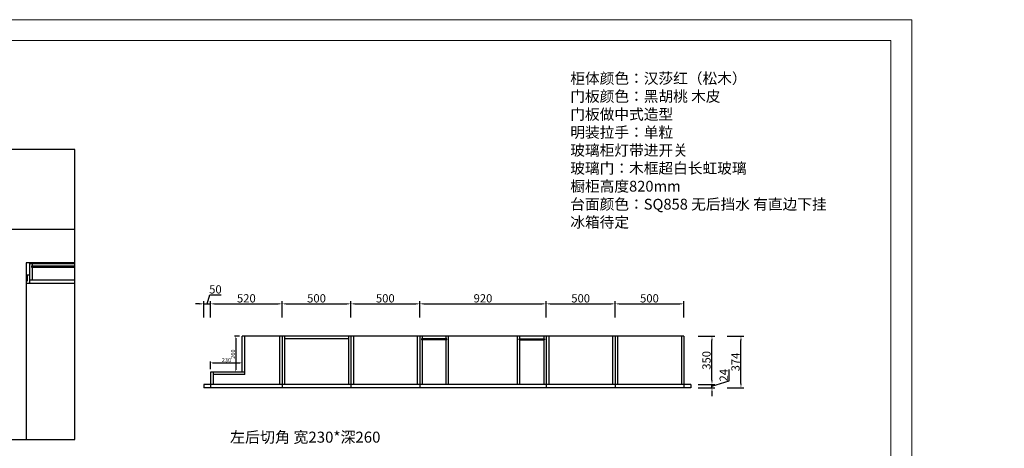
# Model space of a CAD drawing. Units: millimetres. Extents: x 218106 to 301476, y -1223253 to -1201234.
# Drawn here: x 280725 to 287882, y -1217401 to -1214290 of the extents above; entities that cross this region are included whole.
import ezdxf
from ezdxf.xclip import XClip

# ---------------------------------------------------------------- set-up
doc = ezdxf.new("R2010")
doc.units = ezdxf.units.MM
doc.header["$XCLIPFRAME"] = 2
doc.header["$PDMODE"] = 35
doc.layers.add('墙面标注', color=7, linetype='Continuous', lineweight=18)
doc.layers.add('文字', color=150, linetype='Continuous', lineweight=5)
doc.styles.add('DIM_FONT', font='txt', dxfattribs={"width": 0.8})
doc.styles.add('普通', font='txt', dxfattribs={"height": 67})
doc.styles.add('标注2', font='txt', dxfattribs={"height": 95})
doc.dimstyles.new('家具标注', dxfattribs={"dimscale": 20, "dimtxt": 3, "dimasz": 1.5, "dimexe": 1, "dimexo": 2, "dimgap": 0.5, "dimtad": 1, "dimdec": 0, "dimzin": 0, "dimdsep": 46, "dimtxsty": 'DIM_FONT', "dimcen": 0.09, "dimclrd": 8, "dimclre": 8, "dimclrt": 2, "dimadec": 0, "dimazin": 0, "dimtfac": 1, "dimtdec": 0, "dimtmove": 1, "dimatfit": 3, "dimldrblk": 'A', "dimfxl": 2, "dimfxlon": 1, "dimtolj": 1, "dimtzin": 0, "dimlwd": -1, "dimlwe": -1, "dimarcsym": 0})

# ---------------------------------------------------------------- blocks, each defined once
blk = doc.blocks.new('984651521')
at = {"layer": '墙面标注', "color": 7}
for points in [[(156707.8, -1083062), (156707.8, -1092024.6), (169382.2, -1092024.6), (169382.2, -1083062)], [(157087.6, -1083213.9), (169230.3, -1083213.9), (169230.3, -1091872.7), (157087.6, -1091872.7)]]:
    blk.add_lwpolyline(points, close=True, dxfattribs=at)
blk = doc.blocks.new('9874654515121')
for p, q in [((234348.3, -1208663.2), (222858.3, -1208663.2)), ((234108.3, -1208903.2), (227238.3, -1208903.2)), ((227238.3, -1208903.2), (227238.3, -1212733.2)), ((234108.3, -1208903.2), (227238.3, -1208903.2))]:
    blk.add_line(p, q)
at = {"color": 136}
for p, q in [((227263.3, -1208908.2), (227263.3, -1209054.2)), ((227263.3, -1208908.2), (227968.3, -1208908.2)), ((227245.3, -1209036.2), (227238.3, -1209036.2)), ((227676.3, -1209054.2), (227238.3, -1209054.2)), ((227245.3, -1208994.2), (227245.3, -1209036.2)), ((227263.3, -1208994.2), (227245.3, -1208994.2)), ((227968.3, -1209030.2), (227263.3, -1209030.2))]:
    blk.add_line(p, q, dxfattribs=at)
at = {"color": 250}
for p, q in [((227281.3, -1208908.2), (227281.3, -1208926.2)), ((227276.3, -1208926.2), (227276.3, -1208935.2)), ((227276.3, -1208926.2), (227955.3, -1208926.2)), ((227276.3, -1208935.2), (227955.3, -1208935.2)), ((227281.3, -1208935.2), (227281.3, -1209030.2))]:
    blk.add_line(p, q, dxfattribs=at)
blk = doc.blocks.new('*D158')
at = {"color": 8, "transparency": 16777216}
for p, q in [((282632.7, -1216452.9), (282632.7, -1216332.9)), ((282662.7, -1216352.9), (283102.7, -1216352.9)), ((283132.7, -1216452.9), (283132.7, -1216332.9))]:
    blk.add_line(p, q, dxfattribs=at)
for points in [[(282662.7, -1216347.9), (282662.7, -1216357.9), (282632.7, -1216352.9)], [(283102.7, -1216347.9), (283102.7, -1216357.9), (283132.7, -1216352.9)]]:
    blk.add_solid(points, dxfattribs=at)
at = {"layer": 'Defpoints', "color": 0, "transparency": 16777216}
for p in [(283132.7, -1216352.9), (282632.7, -1216588), (283132.7, -1216588)]:
    blk.add_point(p, dxfattribs=at)
at = {"color": 2, "transparency": 16777216, "insert": (282882.7, -1216312.9), "char_height": 60, "attachment_point": 5, "style": 'DIM_FONT'}
blk.add_mtext('\\A1;500', dxfattribs=at)
blk = doc.blocks.new('A')
for p, q in [((-0.37, 0), (-2.13, 0)), ((-1.44, 1.15), (-1.09, 1.44)), ((-1.44, 1.15), (-0.37, 0)), ((-1.44, -1.15), (-0.37, 0)), ((-1.09, 1.44), (0, 0)), ((-1.09, -1.44), (0, 0)), ((-1.44, -1.15), (-1.09, -1.44))]:
    blk.add_line(p, q)
for points in [[(-1.44, 1.15), (-1.09, 1.44), (-0.37, 0), (0, 0)], [(-1.44, -1.15), (-1.09, -1.44), (-0.37, 0), (0, 0)]]:
    blk.add_solid(points)
blk = doc.blocks.new('*D159')
at = {"color": 8, "transparency": 16777216}
for p, q in [((283132.7, -1216452.9), (283132.7, -1216332.9)), ((283162.7, -1216352.9), (283602.7, -1216352.9)), ((283632.7, -1216452.9), (283632.7, -1216332.9))]:
    blk.add_line(p, q, dxfattribs=at)
for points in [[(283162.7, -1216347.9), (283162.7, -1216357.9), (283132.7, -1216352.9)], [(283602.7, -1216347.9), (283602.7, -1216357.9), (283632.7, -1216352.9)]]:
    blk.add_solid(points, dxfattribs=at)
at = {"layer": 'Defpoints', "color": 0, "transparency": 16777216}
for p in [(283632.7, -1216352.9), (283132.7, -1216588), (283632.7, -1216588)]:
    blk.add_point(p, dxfattribs=at)
at = {"color": 2, "transparency": 16777216, "insert": (283382.7, -1216312.9), "char_height": 60, "attachment_point": 5, "style": 'DIM_FONT'}
blk.add_mtext('\\A1;500', dxfattribs=at)
blk = doc.blocks.new('*D160')
at = {"color": 8, "transparency": 16777216}
for p, q in [((283632.7, -1216452.9), (283632.7, -1216332.9)), ((283662.7, -1216352.9), (284522.7, -1216352.9)), ((284552.7, -1216452.9), (284552.7, -1216332.9))]:
    blk.add_line(p, q, dxfattribs=at)
for points in [[(283662.7, -1216347.9), (283662.7, -1216357.9), (283632.7, -1216352.9)], [(284522.7, -1216347.9), (284522.7, -1216357.9), (284552.7, -1216352.9)]]:
    blk.add_solid(points, dxfattribs=at)
at = {"layer": 'Defpoints', "color": 0, "transparency": 16777216}
for p in [(284552.7, -1216352.9), (283632.7, -1216588), (284552.7, -1216588)]:
    blk.add_point(p, dxfattribs=at)
at = {"color": 2, "transparency": 16777216, "insert": (284092.7, -1216312.9), "char_height": 60, "attachment_point": 5, "style": 'DIM_FONT'}
blk.add_mtext('\\A1;920', dxfattribs=at)
blk = doc.blocks.new('*D161')
at = {"color": 8, "transparency": 16777216}
for p, q in [((284552.7, -1216452.9), (284552.7, -1216332.9)), ((284582.7, -1216352.9), (285022.7, -1216352.9)), ((285052.7, -1216452.9), (285052.7, -1216332.9))]:
    blk.add_line(p, q, dxfattribs=at)
for points in [[(284582.7, -1216347.9), (284582.7, -1216357.9), (284552.7, -1216352.9)], [(285022.7, -1216347.9), (285022.7, -1216357.9), (285052.7, -1216352.9)]]:
    blk.add_solid(points, dxfattribs=at)
at = {"layer": 'Defpoints', "color": 0, "transparency": 16777216}
for p in [(285052.7, -1216352.9), (284552.7, -1216588), (285052.7, -1216588)]:
    blk.add_point(p, dxfattribs=at)
at = {"color": 2, "transparency": 16777216, "insert": (284802.7, -1216312.9), "char_height": 60, "attachment_point": 5, "style": 'DIM_FONT'}
blk.add_mtext('\\A1;500', dxfattribs=at)
blk = doc.blocks.new('*D162')
at = {"color": 8, "transparency": 16777216}
for p, q in [((285052.7, -1216452.9), (285052.7, -1216332.9)), ((285082.7, -1216352.9), (285522.7, -1216352.9)), ((285552.7, -1216452.9), (285552.7, -1216332.9))]:
    blk.add_line(p, q, dxfattribs=at)
for points in [[(285082.7, -1216347.9), (285082.7, -1216357.9), (285052.7, -1216352.9)], [(285522.7, -1216347.9), (285522.7, -1216357.9), (285552.7, -1216352.9)]]:
    blk.add_solid(points, dxfattribs=at)
at = {"layer": 'Defpoints', "color": 0, "transparency": 16777216}
for p in [(285552.7, -1216352.9), (285052.7, -1216588), (285552.7, -1216588)]:
    blk.add_point(p, dxfattribs=at)
at = {"color": 2, "transparency": 16777216, "insert": (285302.7, -1216312.9), "char_height": 60, "attachment_point": 5, "style": 'DIM_FONT'}
blk.add_mtext('\\A1;500', dxfattribs=at)
blk = doc.blocks.new('*D180')
at = {"color": 8, "transparency": 16777216}
for p, q in [((282087.7, -1216352.9), (282107.2, -1216287.9)), ((282107.2, -1216287.9), (282188.4, -1216287.9)), ((282032.7, -1216352.9), (282002.7, -1216352.9)), ((282062.7, -1216452.9), (282062.7, -1216332.9)), ((282062.7, -1216352.9), (282112.7, -1216352.9)), ((282062.7, -1216352.9), (282112.7, -1216352.9)), ((282112.7, -1216452.9), (282112.7, -1216332.9)), ((282142.7, -1216352.9), (282172.7, -1216352.9))]:
    blk.add_line(p, q, dxfattribs=at)
for points in [[(282032.7, -1216347.9), (282032.7, -1216357.9), (282062.7, -1216352.9)], [(282142.7, -1216347.9), (282142.7, -1216357.9), (282112.7, -1216352.9)]]:
    blk.add_solid(points, dxfattribs=at)
at = {"layer": 'Defpoints', "color": 0, "transparency": 16777216}
for p in [(282112.7, -1216352.9), (282112.7, -1216848), (282062.7, -1216938)]:
    blk.add_point(p, dxfattribs=at)
at = {"color": 2, "transparency": 16777216, "insert": (282147.8, -1216247.9), "char_height": 60, "attachment_point": 5, "style": 'DIM_FONT'}
blk.add_mtext('\\A1;50', dxfattribs=at)
blk = doc.blocks.new('*D181')
at = {"color": 8, "transparency": 16777216}
for p, q in [((282112.7, -1216452.9), (282112.7, -1216332.9)), ((282142.7, -1216352.9), (282602.7, -1216352.9)), ((282632.7, -1216452.9), (282632.7, -1216332.9))]:
    blk.add_line(p, q, dxfattribs=at)
for points in [[(282142.7, -1216347.9), (282142.7, -1216357.9), (282112.7, -1216352.9)], [(282602.7, -1216347.9), (282602.7, -1216357.9), (282632.7, -1216352.9)]]:
    blk.add_solid(points, dxfattribs=at)
at = {"layer": 'Defpoints', "color": 0, "transparency": 16777216}
for p in [(282632.7, -1216352.9), (282632.7, -1216588), (282112.7, -1216848)]:
    blk.add_point(p, dxfattribs=at)
at = {"color": 2, "transparency": 16777216, "insert": (282372.7, -1216312.9), "char_height": 60, "attachment_point": 5, "style": 'DIM_FONT'}
blk.add_mtext('\\A1;520', dxfattribs=at)
blk = doc.blocks.new('*D182')
at = {"color": 8, "transparency": 16777216}
for p, q in [((282322.7, -1216588), (282285.5, -1216588)), ((282295.5, -1216603), (282295.5, -1216833)), ((282322.7, -1216848), (282285.5, -1216848))]:
    blk.add_line(p, q, dxfattribs=at)
for points in [[(282293, -1216603), (282298, -1216603), (282295.5, -1216588)], [(282293, -1216833), (282298, -1216833), (282295.5, -1216848)]]:
    blk.add_solid(points, dxfattribs=at)
at = {"layer": 'Defpoints', "color": 0, "transparency": 16777216}
for p in [(282342.7, -1216588), (282295.5, -1216848), (282342.7, -1216848)]:
    blk.add_point(p, dxfattribs=at)
at = {"color": 2, "transparency": 16777216, "insert": (282275.5, -1216718), "char_height": 30, "attachment_point": 5, "rotation": 90, "style": 'DIM_FONT'}
blk.add_mtext('\\A1;260', dxfattribs=at)
blk = doc.blocks.new('*D183')
at = {"color": 8, "transparency": 16777216}
for p, q in [((282112.7, -1216828), (282112.7, -1216771.2)), ((282127.7, -1216781.2), (282327.7, -1216781.2)), ((282342.7, -1216828), (282342.7, -1216771.2))]:
    blk.add_line(p, q, dxfattribs=at)
for points in [[(282127.7, -1216778.7), (282127.7, -1216783.7), (282112.7, -1216781.2)], [(282327.7, -1216778.7), (282327.7, -1216783.7), (282342.7, -1216781.2)]]:
    blk.add_solid(points, dxfattribs=at)
at = {"layer": 'Defpoints', "color": 0, "transparency": 16777216}
for p in [(282342.7, -1216781.2), (282112.7, -1216848), (282342.7, -1216848)]:
    blk.add_point(p, dxfattribs=at)
at = {"color": 2, "transparency": 16777216, "insert": (282227.7, -1216761.2), "char_height": 30, "attachment_point": 5, "style": 'DIM_FONT'}
blk.add_mtext('\\A1;230', dxfattribs=at)
blk = doc.blocks.new('*D184')
at = {"color": 8, "transparency": 16777216}
for p, q in [((285882.3, -1216912.5), (285882.3, -1216829.8)), ((285757.3, -1216908), (285757.3, -1216878)), ((285757.3, -1216950), (285882.3, -1216912.5)), ((285657.3, -1216938), (285777.3, -1216938)), ((285657.3, -1216962), (285777.3, -1216962)), ((285757.3, -1216962), (285757.3, -1216938)), ((285757.3, -1216962), (285757.3, -1216938)), ((285757.3, -1216992), (285757.3, -1217022))]:
    blk.add_line(p, q, dxfattribs=at)
for points in [[(285752.3, -1216908), (285762.3, -1216908), (285757.3, -1216938)], [(285752.3, -1216992), (285762.3, -1216992), (285757.3, -1216962)]]:
    blk.add_solid(points, dxfattribs=at)
at = {"layer": 'Defpoints', "color": 0, "transparency": 16777216}
for p in [(282062.7, -1216938), (285552.7, -1216962), (285757.3, -1216938)]:
    blk.add_point(p, dxfattribs=at)
at = {"color": 2, "transparency": 16777216, "insert": (285842.3, -1216871.2), "char_height": 60, "attachment_point": 5, "rotation": 90, "style": 'DIM_FONT'}
blk.add_mtext('\\A1;24', dxfattribs=at)
blk = doc.blocks.new('*D185')
at = {"color": 8, "transparency": 16777216}
for p, q in [((285657.3, -1216588), (285777.3, -1216588)), ((285757.3, -1216908), (285757.3, -1216618)), ((285657.3, -1216938), (285777.3, -1216938))]:
    blk.add_line(p, q, dxfattribs=at)
for points in [[(285752.3, -1216618), (285762.3, -1216618), (285757.3, -1216588)], [(285752.3, -1216908), (285762.3, -1216908), (285757.3, -1216938)]]:
    blk.add_solid(points, dxfattribs=at)
at = {"layer": 'Defpoints', "color": 0, "transparency": 16777216}
for p in [(282342.7, -1216588), (285757.3, -1216588), (285552.7, -1216938)]:
    blk.add_point(p, dxfattribs=at)
at = {"color": 2, "transparency": 16777216, "insert": (285717.3, -1216763), "char_height": 60, "attachment_point": 5, "rotation": 90, "style": 'DIM_FONT'}
blk.add_mtext('\\A1;350', dxfattribs=at)
blk = doc.blocks.new('*D186')
at = {"color": 8, "transparency": 16777216}
for p, q in [((285868.1, -1216588), (285988.1, -1216588)), ((285968.1, -1216932), (285968.1, -1216618)), ((285868.1, -1216962), (285988.1, -1216962))]:
    blk.add_line(p, q, dxfattribs=at)
for points in [[(285963.1, -1216618), (285973.1, -1216618), (285968.1, -1216588)], [(285963.1, -1216932), (285973.1, -1216932), (285968.1, -1216962)]]:
    blk.add_solid(points, dxfattribs=at)
at = {"layer": 'Defpoints', "color": 0, "transparency": 16777216}
for p in [(282342.7, -1216588), (285968.1, -1216588), (285552.7, -1216962)]:
    blk.add_point(p, dxfattribs=at)
at = {"color": 2, "transparency": 16777216, "insert": (285928.1, -1216775), "char_height": 60, "attachment_point": 5, "rotation": 90, "style": 'DIM_FONT'}
blk.add_mtext('\\A1;374', dxfattribs=at)

msp = doc.modelspace()

# ---------------------------------------------------------------- linework, layer by layer
at = {"color": 136}
for p, q in [((285552.7, -1216588), (282342.7, -1216588)), ((282342.7, -1216848), (282342.7, -1216588)), ((282632.7, -1216588), (282632.7, -1216962)), ((283114.7, -1216606), (282650.7, -1216606)), ((283132.7, -1216588), (283132.7, -1216962)), ((283632.7, -1216588), (283632.7, -1216962)), ((284552.7, -1216588), (284552.7, -1216962)), ((285052.7, -1216588), (285052.7, -1216962)), ((285552.7, -1216588), (285552.7, -1216962)), ((282112.7, -1216848), (282112.7, -1216962)), ((282360.7, -1216848), (282112.7, -1216848)), ((282062.7, -1216938), (282062.7, -1216962)), ((285602.7, -1216938), (282062.7, -1216938)), ((285602.7, -1216962), (282062.7, -1216962)), ((285602.7, -1216938), (285602.7, -1216962))]:
    msp.add_line(p, q, dxfattribs=at)
at = {"color": 250}
for p, q in [((282360.7, -1216866), (282360.7, -1216588)), ((282614.7, -1216588), (282614.7, -1216938)), ((282650.7, -1216588), (282650.7, -1216938)), ((283114.7, -1216588), (283114.7, -1216938)), ((283150.7, -1216588), (283150.7, -1216938)), ((283614.7, -1216588), (283614.7, -1216938)), ((283645.7, -1216606), (283645.7, -1216615)), ((283829.7, -1216606), (283645.7, -1216606)), ((283829.7, -1216615), (283645.7, -1216615)), ((283650.7, -1216588), (283650.7, -1216606)), ((283650.7, -1216615), (283650.7, -1216938)), ((283824.7, -1216606), (283824.7, -1216588)), ((283824.7, -1216938), (283824.7, -1216615)), ((283829.7, -1216615), (283829.7, -1216606)), ((283842.7, -1216938), (283842.7, -1216588)), ((284342.7, -1216938), (284342.7, -1216588)), ((284355.7, -1216615), (284355.7, -1216606)), ((284355.7, -1216606), (284539.7, -1216606)), ((284355.7, -1216615), (284539.7, -1216615)), ((284360.7, -1216606), (284360.7, -1216588)), ((284360.7, -1216938), (284360.7, -1216615)), ((284534.7, -1216588), (284534.7, -1216606)), ((284534.7, -1216615), (284534.7, -1216938)), ((284539.7, -1216606), (284539.7, -1216615)), ((284570.7, -1216588), (284570.7, -1216938)), ((285034.7, -1216588), (285034.7, -1216938)), ((285070.7, -1216588), (285070.7, -1216938)), ((285534.7, -1216588), (285534.7, -1216938)), ((282130.7, -1216848), (282130.7, -1216938)), ((282360.7, -1216866), (282130.7, -1216866))]:
    msp.add_line(p, q, dxfattribs=at)

# ---------------------------------------------------------------- block references
msp.add_blockref('984651521', (117828.1, -131228.1))

# ---------------------------------------------------------------- texts
at = {"color": 7, "insert": (284727.3, -1214676.9), "char_height": 78.286, "width": 16809.008, "attachment_point": 1, "style": '标注2'}
msp.add_mtext('柜体颜色：汉莎红（松木）\\P门板颜色：黑胡桃 木皮\\P门板做中式造型\\P明装拉手：单粒\\P玻璃柜灯带进开关\\P玻璃门：木框超白长虹玻璃\\P橱柜高度820mm\\P台面颜色：SQ858 无后挡水 有直边下挂\\P冰箱待定', dxfattribs=at)
at = {"layer": '文字', "color": 0, "lineweight": -3, "ltscale": 0.2, "insert": (282253.6, -1217280.6), "char_height": 80, "attachment_point": 1, "style": '普通'}
msp.add_mtext_dynamic_manual_height_columns('{\\fDengXian|b0|i0|c134|p2;左后切角 宽230*深260}', width=1266.912, gutter_width=6.88, heights=[0], dxfattribs=at)

# ---------------------------------------------------------------- dimensions: what is measured, and where the dimension line sits
for base, p1, p2, picture, middle in [((282112.7, -1216352.9), (282062.7, -1216938), (282112.7, -1216848), '*D180', (282117.2, -1216247.9)), ((282632.7, -1216352.9), (282112.7, -1216848), (282632.7, -1216588), '*D181', (282372.7, -1216312.9)), ((283132.7, -1216352.9), (282632.7, -1216588), (283132.7, -1216588), '*D158', (282882.7, -1216312.9)), ((283632.7, -1216352.9), (283132.7, -1216588), (283632.7, -1216588), '*D159', (283382.7, -1216312.9)), ((284552.7, -1216352.9), (283632.7, -1216588), (284552.7, -1216588), '*D160', (284092.7, -1216312.9)), ((285052.7, -1216352.9), (284552.7, -1216588), (285052.7, -1216588), '*D161', (284802.7, -1216312.9)), ((285552.7, -1216352.9), (285052.7, -1216588), (285552.7, -1216588), '*D162', (285302.7, -1216312.9))]:
    dim = msp.add_linear_dim(base=base, p1=p1, p2=p2, dimstyle='家具标注', override={"dimfxl": 5, "dimarcsym": 1})
    dim.commit()
    dim.dimension.update_dxf_attribs({"geometry": picture, "text_midpoint": middle})
for p1, distance, picture, middle in [((282342.7, -1216588), -47.3, '*D182', (282275.5, -1216718)), ((282112.7, -1216848), 66.8, '*D183', (282227.7, -1216761.2))]:
    dim = msp.add_aligned_dim(p1=p1, p2=(282342.7, -1216848), distance=distance, dimstyle='家具标注', override={"dimscale": 10, "dimfxl": 5, "dimarcsym": 1})
    dim.commit()
    dim.dimension.update_dxf_attribs({"geometry": picture, "text_midpoint": middle})
for base, p1, p2, picture, middle in [((285757.3, -1216588), (285552.7, -1216938), (282342.7, -1216588), '*D185', (285717.3, -1216763)), ((285968.1, -1216588), (285552.7, -1216962), (282342.7, -1216588), '*D186', (285928.1, -1216775)), ((285757.3, -1216938), (285552.7, -1216962), (282062.7, -1216938), '*D184', (285842.3, -1216902.5))]:
    dim = msp.add_linear_dim(base=base, p1=p1, p2=p2, angle=270, dimstyle='家具标注', override={"dimfxl": 5, "dimarcsym": 1})
    dim.commit()
    dim.dimension.update_dxf_attribs({"geometry": picture, "text_midpoint": middle})

# ---------------------------------------------------------------- next in the draw order: block references
ref = msp.add_blockref('9874654515121', (53533.9, -7150.9))
XClip(ref).set_block_clipping_path([(222015.0274341083, -1210185.8521938517), (227591.3901968608, -1208080.6396169947)])

doc.saveas('drawing.dxf')
